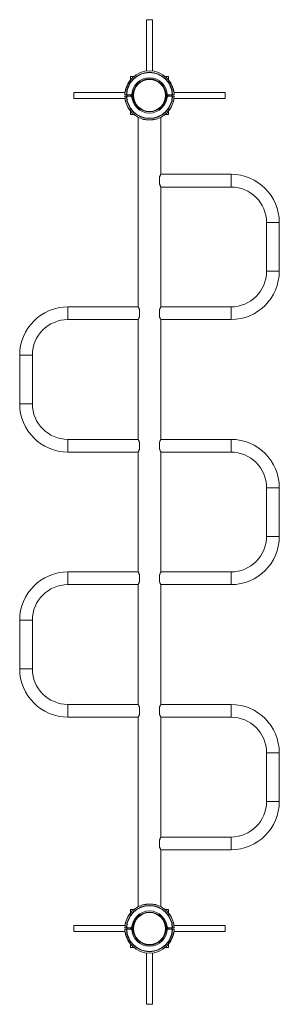
# Paper-space layout '_Top' of a CAD drawing. Units: millimetres. Extents: x -343 to 343, y -2342 to 258.
import ezdxf

# ---------------------------------------------------------------- set-up
doc = ezdxf.new("R2010")
doc.units = ezdxf.units.MM

psp = doc.layouts.new('_Top')

# ---------------------------------------------------------------- linework, layer by layer
at = {"color": 7, "linetype": 'Continuous', "lineweight": 15}
for p, q in [((-8, 258), (-8, 122.5)), ((8, 258), (-8, 258)), ((8, 122.5), (8, 258)), ((-50, 108), (-50, 99.5)), ((-41.5, 108), (-50, 108)), ((-3.1, 104.5), (-3.1, 104.4)), ((2.9, 104.4), (2.9, 104.5)), ((50, 108), (41.5, 108)), ((50, 99.5), (50, 108)), ((-61.5, 78.1), (-61.5, 76.5)), ((-61.5, 78.1), (-61, 78.1)), ((61, 78.1), (61.5, 78.1)), ((61.5, 76.5), (61.5, 78.1)), ((-64.5, 66), (-200, 66)), ((-200, 66), (-200, 50)), ((-65, 60), (-61.2, 60)), ((-61.2, 56), (-65, 56)), ((-63.4, 68.5), (-64.1, 68.5)), ((-60.3, 60), (-48, 60)), ((-60.3, 56), (-48, 56)), ((-59, 60), (-59, 56)), ((-51, 56), (-51, 60)), ((-48, 60), (-46, 64.6)), ((-48, 56), (-46, 51.4)), ((46, 64.6), (48, 60)), ((46, 51.4), (48, 56)), ((48, 60), (60.3, 60)), ((48, 56), (60.3, 56)), ((51, 60), (51, 56)), ((59, 56), (59, 60)), ((61.2, 60), (65, 60)), ((65, 56), (61.2, 56)), ((63.4, 68.5), (64.1, 68.5)), ((200, 66), (64.5, 66)), ((200, 66), (200, 50)), ((-200, 50), (-64.5, 50)), ((-63.8, 47.5), (-64.1, 47.5)), ((63.8, 47.5), (64.1, 47.5)), ((64.5, 50), (200, 50)), ((-50, 16.5), (-50, 8)), ((-50, 8), (-41.5, 8)), ((-30, 0), (-30, -500.3)), ((-29.3, 0), (-30, 0)), ((-2.9, 11.6), (-2.9, 11.5)), ((3.1, 11.5), (3.1, 11.6)), ((30, -150.3), (30, 0)), ((41.5, 8), (50, 8)), ((50, 8), (50, 16.5)), ((30, 0), (29.3, 0)), ((215.2, -150.3), (30, -150.3)), ((26, -174.3), (26, -159.8)), ((30, -500.3), (30, -183.8)), ((30, -183.8), (215.2, -183.8)), ((309.2, -277.8), (309.2, -406.3)), ((342.7, -406.3), (342.7, -277.8)), ((-30, -500.3), (-215.3, -500.3)), ((-26, -524.3), (-26, -509.7)), ((26, -509.7), (26, -524.3)), ((215.2, -500.3), (30, -500.3)), ((-215.3, -533.8), (-30, -533.8)), ((-30, -533.8), (-30, -850.3)), ((30, -850.3), (30, -533.8)), ((30, -533.8), (215.2, -533.8)), ((-342.8, -627.8), (-342.8, -756.2)), ((-309.3, -756.2), (-309.3, -627.8)), ((-30, -850.3), (-215.3, -850.3)), ((215.2, -850.3), (30, -850.3)), ((-215.3, -883.8), (-30, -883.8)), ((-30, -883.8), (-30, -1200.3)), ((-26, -859.8), (-26, -874.3)), ((26, -874.3), (26, -859.8)), ((30, -883.8), (215.2, -883.8)), ((30, -1200.3), (30, -883.8)), ((309.2, -977.8), (309.2, -1106.3)), ((342.7, -1106.3), (342.7, -977.8)), ((-30, -1200.3), (-215.3, -1200.3)), ((-26, -1224.3), (-26, -1209.7)), ((26, -1209.7), (26, -1224.3)), ((215.2, -1200.3), (30, -1200.3)), ((-215.3, -1233.8), (-30, -1233.8)), ((-30, -1233.8), (-30, -1550.3)), ((30, -1233.8), (215.2, -1233.8)), ((30, -1550.3), (30, -1233.8)), ((-342.8, -1327.8), (-342.8, -1456.2)), ((-309.3, -1456.2), (-309.3, -1327.8)), ((-30, -1550.3), (-215.3, -1550.3)), ((-26, -1559.8), (-26, -1574.3)), ((26, -1574.3), (26, -1559.8)), ((215.2, -1550.3), (30, -1550.3)), ((-215.3, -1583.8), (-30, -1583.8)), ((-30, -1583.8), (-30, -2084)), ((30, -1900.3), (30, -1583.8)), ((30, -1583.8), (215.2, -1583.8)), ((309.2, -1677.8), (309.2, -1806.3)), ((342.7, -1806.3), (342.7, -1677.8)), ((26, -1909.7), (26, -1924.3)), ((215.2, -1900.3), (30, -1900.3)), ((30, -2084), (30, -1933.8)), ((30, -1933.8), (215.2, -1933.8)), ((-41.5, -2092), (-50, -2092)), ((-50, -2092), (-50, -2100.5)), ((-29.3, -2084), (-30, -2084)), ((-3.1, -2095.5), (-3.1, -2095.6)), ((2.9, -2095.6), (2.9, -2095.5)), ((30, -2084), (29.3, -2084)), ((50, -2092), (41.5, -2092)), ((50, -2100.5), (50, -2092)), ((-63.8, -2131.5), (-64.1, -2131.5)), ((63.8, -2131.5), (64.1, -2131.5)), ((-64.5, -2134), (-200, -2134)), ((-200, -2134), (-200, -2150)), ((-200, -2150), (-64.5, -2150)), ((-65, -2140), (-61.2, -2140)), ((-61.2, -2144), (-65, -2144)), ((-63.4, -2152.5), (-64.1, -2152.5)), ((-48, -2140), (-60.3, -2140)), ((-48, -2144), (-60.3, -2144)), ((-59, -2140), (-59, -2144)), ((-51, -2144), (-51, -2140)), ((-46, -2135.4), (-48, -2140)), ((-46, -2148.6), (-48, -2144)), ((48, -2140), (46, -2135.4)), ((48, -2144), (46, -2148.6)), ((60.3, -2140), (48, -2140)), ((60.3, -2144), (48, -2144)), ((51, -2140), (51, -2144)), ((59, -2144), (59, -2140)), ((61.2, -2140), (65, -2140)), ((65, -2144), (61.2, -2144)), ((63.4, -2152.5), (64.1, -2152.5)), ((200, -2134), (64.5, -2134)), ((64.5, -2150), (200, -2150)), ((200, -2134), (200, -2150)), ((-61.5, -2160.5), (-61.5, -2162.1)), ((-61, -2162.1), (-61.5, -2162.1)), ((-50, -2183.5), (-50, -2192)), ((50, -2192), (50, -2183.5)), ((61.5, -2162.1), (61, -2162.1)), ((61.5, -2162.1), (61.5, -2160.5)), ((-50, -2192), (-41.5, -2192)), ((-8, -2206.5), (-8, -2342)), ((-2.9, -2188.4), (-2.9, -2188.5)), ((3.1, -2188.5), (3.1, -2188.4)), ((8, -2342), (8, -2206.5)), ((41.5, -2192), (50, -2192)), ((8, -2342), (-8, -2342))]:
    psp.add_line(p, q, dxfattribs=at)
at = {"color": 8, "linetype": 'Continuous', "lineweight": 15}
for p, q in [((-55, 92.6), (-55, 91.2)), ((55, 92.6), (55, 91.2)), ((-53, 20.4), (-53, 21)), ((53, 20.4), (53, 21)), ((215.2, -183.8), (215.2, -150.3)), ((309.2, -277.8), (342.7, -277.8)), ((309.2, -406.3), (342.7, -406.3)), ((-215.3, -533.8), (-215.3, -500.3)), ((215.2, -500.3), (215.2, -533.8)), ((-309.3, -627.8), (-342.8, -627.8)), ((-309.3, -756.2), (-342.8, -756.2)), ((-215.3, -850.3), (-215.3, -883.8)), ((215.2, -883.8), (215.2, -850.3)), ((309.2, -977.8), (342.7, -977.8)), ((309.2, -1106.3), (342.7, -1106.3)), ((-215.3, -1233.8), (-215.3, -1200.3)), ((215.2, -1200.3), (215.2, -1233.8)), ((-309.3, -1327.8), (-342.8, -1327.8)), ((-309.3, -1456.2), (-342.8, -1456.2)), ((-215.3, -1550.3), (-215.3, -1583.8)), ((215.2, -1583.8), (215.2, -1550.3)), ((309.2, -1677.8), (342.7, -1677.8)), ((309.2, -1806.3), (342.7, -1806.3)), ((215.2, -1900.3), (215.2, -1933.8)), ((-53, -2104.4), (-53, -2105)), ((53, -2104.4), (53, -2105)), ((-55, -2176.6), (-55, -2175.2)), ((55, -2176.6), (55, -2175.2))]:
    psp.add_line(p, q, dxfattribs=at)
at = {"color": 7, "linetype": 'Continuous', "lineweight": 15}
for centre, radius in [((0, 58), 46.5), ((0, 58), 43.6), ((0, 58), 42.1), ((0, -2142), 46.5), ((0, -2142), 43.6), ((0, -2142), 42.1)]:
    psp.add_circle(centre, radius, dxfattribs=at)
for centre, radius, start, end in [((0, 58), 61.2, 1.8715, 178.1285), ((0, 58), 60.3, 1.9008, 178.0992), ((0, 58), 65, 46.1868, 133.8132), ((0, 58), 65, 147.7958, 178.2368), ((0, 58), 64.2, 148.8976, 170.5919), ((0, 58), 65, 1.7632, 32.2042), ((0, 58), 64.2, 9.4081, 31.1024), ((0, 58), 65, 181.7632, 215.3746), ((0, 58), 61.2, 181.8715, 358.1285), ((0, 58), 60.3, 181.9008, 358.0992), ((0, 58), 65, 324.6254, 358.2368), ((0, 58), 64.7, 189.3464, 214.9401), ((0, 58), 64.7, 325.0599, 350.6536), ((0, 58), 65, 224.6395, 251.5821), ((0, 58), 65, 288.4179, 315.3605), ((215.2, -277.8), 127.5, 0, 90), ((215.2, -277.8), 94, 0, 90), ((215.2, -406.3), 127.5, 270, 0), ((215.2, -406.3), 94, 270, 0), ((-215.3, -627.8), 127.5, 90, 180), ((-215.3, -627.8), 94, 90, 180), ((-215.3, -756.2), 127.5, 180, 270), ((-215.3, -756.2), 94, 180, 270), ((215.2, -977.8), 127.5, 0, 90), ((215.2, -977.8), 94, 0, 90), ((215.2, -1106.3), 94, 270, 0), ((215.2, -1106.3), 127.5, 270, 0), ((-215.3, -1327.8), 127.5, 90, 180), ((-215.3, -1327.8), 94, 90, 180), ((-215.3, -1456.2), 127.5, 180, 270), ((-215.3, -1456.2), 94, 180, 270), ((215.2, -1677.8), 127.5, 0, 90), ((215.2, -1677.8), 94, 0, 90), ((215.2, -1806.3), 127.5, 270, 0), ((215.2, -1806.3), 94, 270, 0), ((0, -2142), 65, 144.6254, 178.2368), ((0, -2142), 64.7, 145.0599, 170.6536), ((0, -2142), 61.2, 1.8715, 178.1285), ((0, -2142), 60.3, 1.9008, 178.0992), ((0, -2142), 65, 108.4179, 135.3605), ((0, -2142), 65, 44.6395, 71.5821), ((0, -2142), 65, 1.7632, 35.3746), ((0, -2142), 64.7, 9.3464, 34.9401), ((0, -2142), 65, 181.7632, 212.2042), ((0, -2142), 64.2, 189.4081, 211.1024), ((0, -2142), 61.2, 181.8715, 358.1285), ((0, -2142), 60.3, 181.9008, 358.0992), ((0, -2142), 65, 327.7958, 358.2368), ((0, -2142), 64.2, 328.8976, 350.5919), ((0, -2142), 65, 226.1868, 313.8132)]:
    psp.add_arc(centre, radius, start, end, dxfattribs=at)
for points, knots in [([(-55, 91.2), (-54.1, 92.7), (-53.1, 94.2), (-51.6, 96.4), (-51.1, 97.1), (-50.3, 98.2), (-50.1, 98.5), (-49.6, 99.2), (-49.3, 99.6), (-48.8, 100.2), (-48.6, 100.5), (-48.1, 101.2), (-47.8, 101.5), (-47.1, 102.3), (-46.7, 102.9), (-46.1, 103.6), (-45.9, 103.8), (-45.6, 104.2), (-45.5, 104.3), (-45.3, 104.5), (-45.3, 104.6), (-45.2, 104.7), (-45.1, 104.8), (-45, 104.9), (-45, 104.9), (-45, 104.9)], [0, 0, 0, 0, 0.25, 0.25, 0.375, 0.375, 0.4375, 0.4375, 0.5, 0.5, 0.5625, 0.5625, 0.625, 0.625, 0.75, 0.75, 0.8125, 0.8125, 0.875, 0.875, 0.90625, 0.90625, 0.9375, 0.9375, 1, 1, 1, 1]), ([(-45, 104.9), (-45, 104.9), (-45, 104.9), (-45.1, 104.8), (-45.2, 104.7), (-45.4, 104.5), (-45.6, 104.4), (-45.9, 104.1), (-46, 103.9), (-46.4, 103.5), (-46.6, 103.3), (-47, 102.9), (-47.3, 102.6), (-47.7, 102.1), (-48, 101.9), (-48.5, 101.3), (-48.7, 101), (-49.5, 100.1), (-50, 99.5), (-51, 98.3), (-51.6, 97.6), (-53.1, 95.5), (-54.1, 94.1), (-55, 92.6)], [0, 0, 0, 0, 0.0625, 0.0625, 0.125, 0.125, 0.1875, 0.1875, 0.25, 0.25, 0.3125, 0.3125, 0.375, 0.375, 0.4375, 0.4375, 0.5, 0.5, 0.625, 0.625, 0.75, 0.75, 1, 1, 1, 1]), ([(45, 104.9), (45, 104.9), (45, 104.9), (45.1, 104.8), (45.2, 104.7), (45.3, 104.6), (45.3, 104.5), (45.5, 104.3), (45.6, 104.2), (45.9, 103.8), (46.1, 103.6), (46.7, 102.9), (47.1, 102.3), (47.8, 101.5), (48.1, 101.2), (48.6, 100.5), (48.8, 100.2), (49.6, 99.2), (50.1, 98.6), (50.8, 97.5), (51.1, 97.1), (51.6, 96.4), (51.8, 96.1), (53.1, 94.2), (54.1, 92.7), (55, 91.2)], [0, 0, 0, 0, 0.0625, 0.0625, 0.09375, 0.09375, 0.125, 0.125, 0.1875, 0.1875, 0.25, 0.25, 0.375, 0.375, 0.4375, 0.4375, 0.5, 0.5, 0.625, 0.625, 0.6875, 0.6875, 0.75, 0.75, 1, 1, 1, 1]), ([(55, 92.6), (54.1, 94.1), (53.1, 95.5), (51.6, 97.6), (51.1, 98.2), (50, 99.5), (49.5, 100.1), (48.7, 101), (48.5, 101.3), (48, 101.8), (47.7, 102.1), (47, 102.9), (46.6, 103.3), (46.1, 103.8), (46, 103.9), (45.9, 104.1), (45.8, 104.1), (45.6, 104.4), (45.4, 104.5), (45.3, 104.6), (45.2, 104.7), (45.1, 104.8), (45.1, 104.8), (45, 104.9), (45, 104.9), (45, 104.9)], [0, 0, 0, 0, 0.25, 0.25, 0.375, 0.375, 0.5, 0.5, 0.5625, 0.5625, 0.625, 0.625, 0.75, 0.75, 0.78125, 0.78125, 0.8125, 0.8125, 0.875, 0.875, 0.90625, 0.90625, 0.9375, 0.9375, 1, 1, 1, 1]), ([(-60.3, 60), (-60.5, 60), (-60.7, 60), (-61, 60), (-61.1, 60), (-61.2, 60)], [0, 0, 0, 0, 0.5, 0.5, 1, 1, 1, 1]), ([(-61.2, 56), (-61.1, 56), (-61, 56), (-60.7, 56), (-60.5, 56), (-60.3, 56)], [0, 0, 0, 0, 0.5, 0.5, 1, 1, 1, 1]), ([(61.2, 60), (61.1, 60), (61, 60), (60.7, 60), (60.5, 60), (60.3, 60)], [0, 0, 0, 0, 0.5, 0.5, 1, 1, 1, 1]), ([(60.3, 56), (60.5, 56), (60.7, 56), (61, 56), (61.1, 56), (61.2, 56)], [0, 0, 0, 0, 0.5, 0.5, 1, 1, 1, 1]), ([(-46.3, 12.3), (-46.3, 12.3), (-46.3, 12.4), (-46.6, 12.7), (-46.7, 12.8), (-46.9, 13), (-47, 13.2), (-47.3, 13.6), (-47.6, 13.9), (-48.1, 14.5), (-48.2, 14.7), (-48.6, 15.1), (-48.7, 15.3), (-49.2, 15.9), (-49.6, 16.3), (-50.2, 17.2), (-50.6, 17.7), (-51.6, 19.1), (-52.3, 20), (-53, 21)], [0, 0, 0, 0, 0.125, 0.125, 0.1875, 0.1875, 0.25, 0.25, 0.375, 0.375, 0.4375, 0.4375, 0.5, 0.5, 0.625, 0.625, 0.75, 0.75, 1, 1, 1, 1]), ([(-53, 20.4), (-52.7, 19.9), (-52.3, 19.4), (-51.6, 18.5), (-51.3, 18.1), (-50.8, 17.4), (-50.6, 17.2), (-50.2, 16.8), (-50.1, 16.5), (-49.5, 15.9), (-49.2, 15.5), (-48.7, 14.9), (-48.5, 14.7), (-48.2, 14.4), (-48, 14.2), (-47.6, 13.7), (-47.3, 13.4), (-46.8, 12.9), (-46.6, 12.7), (-46.4, 12.5), (-46.3, 12.4), (-46.3, 12.3), (-46.2, 12.3), (-46.3, 12.3)], [0, 0, 0, 0, 0.125, 0.125, 0.25, 0.25, 0.3125, 0.3125, 0.375, 0.375, 0.5, 0.5, 0.5625, 0.5625, 0.625, 0.625, 0.75, 0.75, 0.875, 0.875, 0.9375, 0.9375, 1, 1, 1, 1]), ([(46.3, 12.3), (46.2, 12.3), (46.3, 12.4), (46.5, 12.6), (46.6, 12.7), (46.8, 12.9), (46.9, 13), (47.2, 13.3), (47.3, 13.4), (47.6, 13.7), (47.7, 13.9), (48.2, 14.4), (48.5, 14.7), (49.2, 15.5), (49.5, 15.9), (50.2, 16.8), (50.6, 17.2), (51.6, 18.5), (52.3, 19.4), (53, 20.4)], [0, 0, 0, 0, 0.125, 0.125, 0.1875, 0.1875, 0.25, 0.25, 0.3125, 0.3125, 0.375, 0.375, 0.5, 0.5, 0.625, 0.625, 0.75, 0.75, 1, 1, 1, 1]), ([(53, 21), (52.3, 20), (51.6, 19.1), (50.6, 17.7), (50.3, 17.2), (49.6, 16.4), (49.2, 15.9), (48.6, 15.1), (48.2, 14.7), (47.6, 14), (47.3, 13.6), (47, 13.2), (46.9, 13), (46.7, 12.8), (46.6, 12.7), (46.4, 12.5), (46.4, 12.4), (46.3, 12.4), (46.3, 12.3), (46.3, 12.3)], [0, 0, 0, 0, 0.25, 0.25, 0.375, 0.375, 0.5, 0.5, 0.625, 0.625, 0.75, 0.75, 0.8125, 0.8125, 0.875, 0.875, 0.9375, 0.9375, 1, 1, 1, 1]), ([(-20.5, -3.7), (-19.2, -4.1), (-17.7, -4.5), (-15.3, -5.1), (-14.5, -5.2), (-12.8, -5.5), (-12, -5.7), (-9.3, -6), (-7.5, -6.2), (-4.8, -6.4), (-3.8, -6.4), (-2.4, -6.5), (-1.9, -6.5), (-1, -6.5), (-0.5, -6.5), (1.9, -6.5), (3.8, -6.5), (6.6, -6.3), (7.5, -6.2), (9.3, -6), (10.2, -5.9), (12.8, -5.5), (14.5, -5.2), (17.7, -4.5), (19.2, -4.1), (20.5, -3.7)], [0, 0, 0, 0, 0.125, 0.125, 0.1875, 0.1875, 0.25, 0.25, 0.375, 0.375, 0.4375, 0.4375, 0.46875, 0.46875, 0.5, 0.5, 0.625, 0.625, 0.6875, 0.6875, 0.75, 0.75, 0.875, 0.875, 1, 1, 1, 1]), ([(26, -159.8), (26.3, -158.9), (26.8, -157.2), (27.7, -155), (28.5, -153.1), (29.2, -151.7), (29.7, -150.7), (30, -150.3), (30, -150.3), (30, -150.3)], [0, 0, 0, 0, 0.154532, 0.31363, 0.468112, 0.627255, 0.77736, 0.933047, 1, 1, 1, 1]), ([(30, -183.7), (30, -183.7), (30, -183.7), (29.8, -183.4), (29.4, -182.6), (28.8, -181.5), (28.1, -180.1), (27.4, -178.3), (26.6, -176.4), (26.2, -175), (26, -174.3)], [0, 0, 0, 0, 0.065569, 0.202264, 0.329835, 0.460604, 0.598547, 0.739726, 0.868581, 1, 1, 1, 1]), ([(-26, -509.7), (-26.3, -508.9), (-26.8, -507.2), (-27.7, -505), (-28.5, -503.1), (-29.2, -501.7), (-29.7, -500.7), (-30, -500.3), (-30, -500.3), (-30, -500.3)], [0, 0, 0, 0, 0.154532, 0.31363, 0.468112, 0.627255, 0.77736, 0.933047, 1, 1, 1, 1]), ([(30, -500.3), (30, -500.3), (30, -500.3), (29.8, -500.6), (29.4, -501.4), (28.8, -502.5), (28.1, -503.9), (27.4, -505.7), (26.6, -507.6), (26.2, -509), (26, -509.7)], [0, 0, 0, 0, 0.0655693, 0.2022643, 0.3298354, 0.4606044, 0.5985465, 0.739726, 0.8685806, 1, 1, 1, 1]), ([(-30, -533.7), (-30, -533.7), (-30, -533.7), (-29.8, -533.4), (-29.4, -532.6), (-28.8, -531.5), (-28.1, -530.1), (-27.4, -528.3), (-26.6, -526.4), (-26.2, -525), (-26, -524.3)], [0, 0, 0, 0, 0.065569, 0.202264, 0.329835, 0.460604, 0.598547, 0.739726, 0.868581, 1, 1, 1, 1]), ([(26, -524.3), (26.3, -525.1), (26.8, -526.8), (27.7, -529), (28.5, -530.9), (29.2, -532.3), (29.7, -533.3), (30, -533.7), (30, -533.7), (30, -533.7)], [0, 0, 0, 0, 0.154532, 0.31363, 0.468112, 0.627255, 0.77736, 0.933047, 1, 1, 1, 1]), ([(-30, -850.3), (-30, -850.3), (-30, -850.3), (-29.8, -850.6), (-29.4, -851.4), (-28.8, -852.5), (-28.1, -853.9), (-27.4, -855.7), (-26.6, -857.6), (-26.2, -859), (-26, -859.8)], [0, 0, 0, 0, 0.065569, 0.202264, 0.329835, 0.460604, 0.598547, 0.739726, 0.868581, 1, 1, 1, 1]), ([(26, -859.8), (26.3, -858.9), (26.8, -857.2), (27.7, -855), (28.5, -853.1), (29.2, -851.7), (29.7, -850.7), (30, -850.3), (30, -850.3), (30, -850.3)], [0, 0, 0, 0, 0.1545317, 0.3136297, 0.4681124, 0.6272547, 0.7773603, 0.9330466, 1, 1, 1, 1]), ([(-26, -874.3), (-26.3, -875.1), (-26.8, -876.8), (-27.7, -879), (-28.5, -880.9), (-29.2, -882.3), (-29.7, -883.3), (-30, -883.7), (-30, -883.7), (-30, -883.7)], [0, 0, 0, 0, 0.154532, 0.31363, 0.468112, 0.627255, 0.77736, 0.933047, 1, 1, 1, 1]), ([(30, -883.7), (30, -883.7), (30, -883.7), (29.8, -883.4), (29.4, -882.6), (28.8, -881.5), (28.1, -880.1), (27.4, -878.3), (26.6, -876.4), (26.2, -875), (26, -874.3)], [0, 0, 0, 0, 0.0655693, 0.2022643, 0.3298354, 0.4606044, 0.5985465, 0.739726, 0.8685806, 1, 1, 1, 1]), ([(-26, -1209.7), (-26.3, -1208.9), (-26.8, -1207.2), (-27.7, -1205), (-28.5, -1203.1), (-29.2, -1201.7), (-29.7, -1200.7), (-30, -1200.3), (-30, -1200.3), (-30, -1200.3)], [0, 0, 0, 0, 0.154532, 0.31363, 0.468112, 0.627255, 0.77736, 0.933047, 1, 1, 1, 1]), ([(30, -1200.3), (30, -1200.3), (30, -1200.3), (29.8, -1200.6), (29.4, -1201.4), (28.8, -1202.5), (28.1, -1203.9), (27.4, -1205.7), (26.6, -1207.6), (26.2, -1209), (26, -1209.7)], [0, 0, 0, 0, 0.065569, 0.202264, 0.329835, 0.460604, 0.598547, 0.739726, 0.868581, 1, 1, 1, 1]), ([(-30, -1233.7), (-30, -1233.7), (-30, -1233.7), (-29.8, -1233.4), (-29.4, -1232.6), (-28.8, -1231.5), (-28.1, -1230.1), (-27.4, -1228.3), (-26.6, -1226.4), (-26.2, -1225), (-26, -1224.3)], [0, 0, 0, 0, 0.065569, 0.202264, 0.329835, 0.460604, 0.598547, 0.739726, 0.868581, 1, 1, 1, 1]), ([(26, -1224.3), (26.3, -1225.1), (26.8, -1226.8), (27.7, -1229), (28.5, -1230.9), (29.2, -1232.3), (29.7, -1233.3), (30, -1233.7), (30, -1233.7), (30, -1233.7)], [0, 0, 0, 0, 0.154532, 0.31363, 0.468112, 0.627255, 0.77736, 0.933047, 1, 1, 1, 1]), ([(-30, -1550.3), (-30, -1550.3), (-30, -1550.3), (-29.8, -1550.6), (-29.4, -1551.4), (-28.8, -1552.5), (-28.1, -1553.9), (-27.4, -1555.7), (-26.6, -1557.6), (-26.2, -1559), (-26, -1559.8)], [0, 0, 0, 0, 0.065569, 0.202264, 0.329835, 0.460604, 0.598547, 0.739726, 0.868581, 1, 1, 1, 1]), ([(26, -1559.8), (26.3, -1558.9), (26.8, -1557.2), (27.7, -1555), (28.5, -1553.1), (29.2, -1551.7), (29.7, -1550.7), (30, -1550.3), (30, -1550.3), (30, -1550.3)], [0, 0, 0, 0, 0.154532, 0.31363, 0.468112, 0.627255, 0.77736, 0.933047, 1, 1, 1, 1]), ([(-26, -1574.3), (-26.3, -1575.1), (-26.8, -1576.8), (-27.7, -1579), (-28.5, -1580.9), (-29.2, -1582.3), (-29.7, -1583.3), (-30, -1583.7), (-30, -1583.7), (-30, -1583.7)], [0, 0, 0, 0, 0.154532, 0.31363, 0.468112, 0.627255, 0.77736, 0.933047, 1, 1, 1, 1]), ([(30, -1583.7), (30, -1583.7), (30, -1583.7), (29.8, -1583.4), (29.4, -1582.6), (28.8, -1581.5), (28.1, -1580.1), (27.4, -1578.3), (26.6, -1576.4), (26.2, -1575), (26, -1574.3)], [0, 0, 0, 0, 0.065569, 0.202264, 0.329835, 0.460604, 0.598547, 0.739726, 0.868581, 1, 1, 1, 1]), ([(30, -1900.3), (30, -1900.3), (30, -1900.3), (29.8, -1900.6), (29.4, -1901.4), (28.8, -1902.5), (28.1, -1903.9), (27.4, -1905.7), (26.6, -1907.6), (26.2, -1909), (26, -1909.7)], [0, 0, 0, 0, 0.065569, 0.202264, 0.329835, 0.460604, 0.598547, 0.739726, 0.868581, 1, 1, 1, 1]), ([(26, -1924.3), (26.3, -1925.1), (26.8, -1926.8), (27.7, -1929), (28.5, -1930.9), (29.2, -1932.3), (29.7, -1933.3), (30, -1933.7), (30, -1933.7), (30, -1933.7)], [0, 0, 0, 0, 0.154532, 0.31363, 0.468112, 0.627255, 0.77736, 0.933047, 1, 1, 1, 1]), ([(20.5, -2080.3), (19.2, -2079.9), (17.7, -2079.5), (15.3, -2078.9), (14.5, -2078.8), (12.8, -2078.5), (12, -2078.3), (9.3, -2078), (7.5, -2077.8), (4.8, -2077.6), (3.8, -2077.6), (2.4, -2077.5), (1.9, -2077.5), (1, -2077.5), (0.5, -2077.5), (-1.9, -2077.5), (-3.8, -2077.5), (-6.6, -2077.7), (-7.5, -2077.8), (-9.3, -2078), (-10.2, -2078.1), (-12.8, -2078.5), (-14.5, -2078.8), (-17.7, -2079.5), (-19.2, -2079.9), (-20.5, -2080.3)], [0, 0, 0, 0, 0.125, 0.125, 0.1875, 0.1875, 0.25, 0.25, 0.375, 0.375, 0.4375, 0.4375, 0.46875, 0.46875, 0.5, 0.5, 0.625, 0.625, 0.6875, 0.6875, 0.75, 0.75, 0.875, 0.875, 1, 1, 1, 1]), ([(-53, -2105), (-52.3, -2104), (-51.6, -2103.1), (-50.6, -2101.7), (-50.3, -2101.2), (-49.6, -2100.4), (-49.2, -2099.9), (-48.6, -2099.1), (-48.2, -2098.7), (-47.6, -2098), (-47.3, -2097.6), (-47, -2097.2), (-46.9, -2097), (-46.7, -2096.8), (-46.6, -2096.7), (-46.4, -2096.5), (-46.4, -2096.4), (-46.3, -2096.4), (-46.3, -2096.3), (-46.3, -2096.3)], [0, 0, 0, 0, 0.25, 0.25, 0.375, 0.375, 0.5, 0.5, 0.625, 0.625, 0.75, 0.75, 0.8125, 0.8125, 0.875, 0.875, 0.9375, 0.9375, 1, 1, 1, 1]), ([(-46.3, -2096.3), (-46.2, -2096.3), (-46.3, -2096.4), (-46.5, -2096.6), (-46.6, -2096.7), (-46.8, -2096.9), (-46.9, -2097), (-47.2, -2097.3), (-47.3, -2097.4), (-47.6, -2097.7), (-47.7, -2097.9), (-48.2, -2098.4), (-48.5, -2098.7), (-49.2, -2099.5), (-49.5, -2099.9), (-50.2, -2100.8), (-50.6, -2101.2), (-51.6, -2102.5), (-52.3, -2103.4), (-53, -2104.4)], [0, 0, 0, 0, 0.125, 0.125, 0.1875, 0.1875, 0.25, 0.25, 0.3125, 0.3125, 0.375, 0.375, 0.5, 0.5, 0.625, 0.625, 0.75, 0.75, 1, 1, 1, 1]), ([(53, -2104.4), (52.7, -2103.9), (52.3, -2103.4), (51.6, -2102.5), (51.3, -2102.1), (50.8, -2101.4), (50.6, -2101.2), (50.2, -2100.8), (50.1, -2100.5), (49.5, -2099.9), (49.2, -2099.5), (48.7, -2098.9), (48.5, -2098.7), (48.2, -2098.4), (48, -2098.2), (47.6, -2097.7), (47.3, -2097.4), (46.8, -2096.9), (46.6, -2096.7), (46.4, -2096.5), (46.3, -2096.4), (46.3, -2096.3), (46.2, -2096.3), (46.3, -2096.3)], [0, 0, 0, 0, 0.125, 0.125, 0.25, 0.25, 0.3125, 0.3125, 0.375, 0.375, 0.5, 0.5, 0.5625, 0.5625, 0.625, 0.625, 0.75, 0.75, 0.875, 0.875, 0.9375, 0.9375, 1, 1, 1, 1]), ([(46.3, -2096.3), (46.3, -2096.3), (46.3, -2096.4), (46.6, -2096.7), (46.7, -2096.8), (46.9, -2097), (47, -2097.2), (47.3, -2097.6), (47.6, -2097.9), (48.1, -2098.5), (48.2, -2098.7), (48.6, -2099.1), (48.7, -2099.3), (49.2, -2099.9), (49.6, -2100.3), (50.2, -2101.2), (50.6, -2101.7), (51.6, -2103.1), (52.3, -2104), (53, -2105)], [0, 0, 0, 0, 0.125, 0.125, 0.1875, 0.1875, 0.25, 0.25, 0.375, 0.375, 0.4375, 0.4375, 0.5, 0.5, 0.625, 0.625, 0.75, 0.75, 1, 1, 1, 1]), ([(-60.3, -2140), (-60.5, -2140), (-60.7, -2140), (-61, -2140), (-61.1, -2140), (-61.2, -2140)], [0, 0, 0, 0, 0.5, 0.5, 1, 1, 1, 1]), ([(-61.2, -2144), (-61.1, -2144), (-61, -2144), (-60.7, -2144), (-60.5, -2144), (-60.3, -2144)], [0, 0, 0, 0, 0.5, 0.5, 1, 1, 1, 1]), ([(61.2, -2140), (61.1, -2140), (61, -2140), (60.7, -2140), (60.5, -2140), (60.3, -2140)], [0, 0, 0, 0, 0.5, 0.5, 1, 1, 1, 1]), ([(60.3, -2144), (60.5, -2144), (60.7, -2144), (61, -2144), (61.1, -2144), (61.2, -2144)], [0, 0, 0, 0, 0.5, 0.5, 1, 1, 1, 1]), ([(-45, -2188.9), (-45, -2188.9), (-45, -2188.9), (-45.1, -2188.8), (-45.2, -2188.7), (-45.3, -2188.6), (-45.3, -2188.5), (-45.5, -2188.3), (-45.6, -2188.2), (-45.9, -2187.8), (-46.1, -2187.6), (-46.7, -2186.9), (-47.1, -2186.3), (-47.8, -2185.5), (-48.1, -2185.2), (-48.6, -2184.5), (-48.8, -2184.2), (-49.6, -2183.2), (-50.1, -2182.6), (-50.8, -2181.5), (-51.1, -2181.1), (-51.6, -2180.4), (-51.8, -2180.1), (-53.1, -2178.2), (-54.1, -2176.7), (-55, -2175.2)], [0, 0, 0, 0, 0.0625, 0.0625, 0.09375, 0.09375, 0.125, 0.125, 0.1875, 0.1875, 0.25, 0.25, 0.375, 0.375, 0.4375, 0.4375, 0.5, 0.5, 0.625, 0.625, 0.6875, 0.6875, 0.75, 0.75, 1, 1, 1, 1]), ([(-55, -2176.6), (-54.1, -2178.1), (-53.1, -2179.5), (-51.6, -2181.6), (-51.1, -2182.2), (-50, -2183.5), (-49.5, -2184.1), (-48.7, -2185), (-48.5, -2185.3), (-48, -2185.8), (-47.7, -2186.1), (-47, -2186.9), (-46.6, -2187.3), (-46.1, -2187.8), (-46, -2187.9), (-45.9, -2188.1), (-45.8, -2188.1), (-45.6, -2188.4), (-45.4, -2188.5), (-45.3, -2188.6), (-45.2, -2188.7), (-45.1, -2188.8), (-45.1, -2188.8), (-45, -2188.9), (-45, -2188.9), (-45, -2188.9)], [0, 0, 0, 0, 0.25, 0.25, 0.375, 0.375, 0.5, 0.5, 0.5625, 0.5625, 0.625, 0.625, 0.75, 0.75, 0.78125, 0.78125, 0.8125, 0.8125, 0.875, 0.875, 0.90625, 0.90625, 0.9375, 0.9375, 1, 1, 1, 1]), ([(55, -2175.2), (54.1, -2176.7), (53.1, -2178.2), (51.6, -2180.4), (51.1, -2181.1), (50.3, -2182.2), (50.1, -2182.5), (49.6, -2183.2), (49.3, -2183.6), (48.8, -2184.2), (48.6, -2184.5), (48.1, -2185.2), (47.8, -2185.5), (47.1, -2186.3), (46.7, -2186.9), (46.1, -2187.6), (45.9, -2187.8), (45.6, -2188.2), (45.5, -2188.3), (45.3, -2188.5), (45.3, -2188.6), (45.2, -2188.7), (45.1, -2188.8), (45, -2188.9), (45, -2188.9), (45, -2188.9)], [0, 0, 0, 0, 0.25, 0.25, 0.375, 0.375, 0.4375, 0.4375, 0.5, 0.5, 0.5625, 0.5625, 0.625, 0.625, 0.75, 0.75, 0.8125, 0.8125, 0.875, 0.875, 0.90625, 0.90625, 0.9375, 0.9375, 1, 1, 1, 1]), ([(45, -2188.9), (45, -2188.9), (45, -2188.9), (45.1, -2188.8), (45.2, -2188.7), (45.4, -2188.5), (45.6, -2188.4), (45.9, -2188.1), (46, -2187.9), (46.4, -2187.5), (46.6, -2187.3), (47, -2186.9), (47.3, -2186.6), (47.7, -2186.1), (48, -2185.9), (48.5, -2185.3), (48.7, -2185), (49.5, -2184.1), (50, -2183.5), (51, -2182.3), (51.6, -2181.6), (53.1, -2179.5), (54.1, -2178.1), (55, -2176.6)], [0, 0, 0, 0, 0.0625, 0.0625, 0.125, 0.125, 0.1875, 0.1875, 0.25, 0.25, 0.3125, 0.3125, 0.375, 0.375, 0.4375, 0.4375, 0.5, 0.5, 0.625, 0.625, 0.75, 0.75, 1, 1, 1, 1])]:
    psp.add_open_spline(points, degree=3, knots=knots, dxfattribs=at)

doc.saveas('drawing.dxf')
